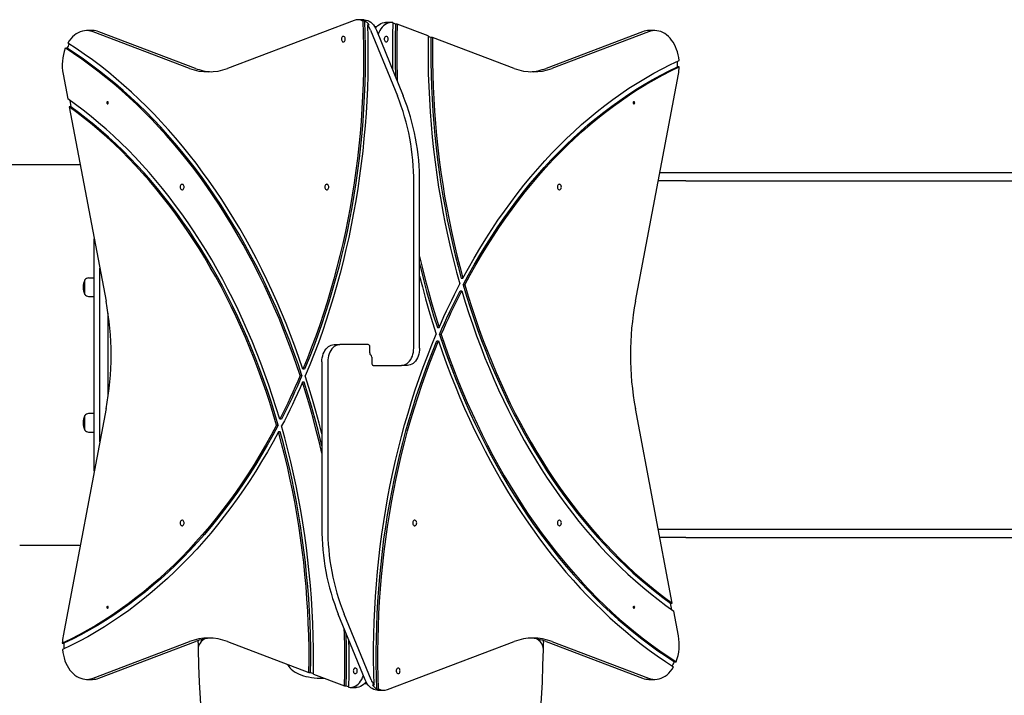
# Model space of a CAD drawing. Units: millimetres. Extents: x -5983 to 6678, y -3372 to 8693.
# Drawn here: x 1877 to 3301, y 3840 to 4818 of the extents above; entities that cross this region are included whole.
import ezdxf

# ---------------------------------------------------------------- set-up
doc = ezdxf.new("R2010")
doc.units = ezdxf.units.MM
doc.layers.add('Toestel 2D', color=7, linetype='Continuous', lineweight=20)

# ---------------------------------------------------------------- blocks, each defined once
blk = doc.blocks.new('BG-00108-GM')
at = {"layer": 'Toestel 2D', "linetype": 'Continuous', "lineweight": 25}
for p, q in [((2360.2, 4816.5), (2177.1, 4747.1)), ((2374.2, 4817.5), (2365.7, 4817.5)), ((2375.5, 4815.7), (2373, 4815.7)), ((1981.9, 4801.7), (1973.4, 4801.7)), ((2379.6, 4810.2), (2382.1, 4810.2)), ((2384.1, 4802.5), (2423, 4707.2)), ((2393, 4807.4), (2390.1, 4807.4)), ((2392.6, 4802.5), (2431.5, 4707.2)), ((2414.1, 4813.3), (2405.6, 4813.3)), ((2420.1, 4811.2), (2417.2, 4812.3)), ((2422.6, 4811.2), (2420.1, 4811.2)), ((2467.5, 4794.2), (2422.6, 4811.2)), ((2795.5, 4801.7), (2787, 4801.7)), ((2122.2, 4747.1), (1982.6, 4800)), ((2130.7, 4747.1), (1991, 4800)), ((2471.4, 4791.8), (2467.5, 4793.2)), ((2473.8, 4791.8), (2471.4, 4791.8)), ((2591.7, 4747.1), (2473.8, 4791.8)), ((2777.8, 4800), (2638.2, 4747.1)), ((2786.3, 4800), (2646.6, 4747.1)), ((1945, 4776.2), (1942.6, 4776.2)), ((2830.8, 4749.2), (2828.3, 4749.2)), ((1939.3, 4738.8), (1946, 4703.1)), ((2767.3, 4410.1), (2829.6, 4738.8)), ((1948.9, 4701), (1950.7, 4691.4)), ((1950.7, 4691.4), (1948.2, 4691.4)), ((1948.2, 4691.4), (2001.5, 4410.1)), ((1959.4, 4607.4), (1707.5, 4607.4)), ((2802.7, 4596.4), (2840.3, 4596.4)), ((2840.3, 4596.4), (3844.4, 4596.4)), ((2446.7, 4342.4), (2446.7, 4582.2)), ((2455.1, 4342.4), (2455.1, 4582.2)), ((2840.3, 4584.4), (2800.4, 4584.4)), ((2840.3, 4584.4), (3844.4, 4584.4)), ((1984.4, 4332.4), (1984.4, 4500.3)), ((1992.4, 4206.8), (1992.4, 4458.1)), ((1970.9, 4420), (1970.9, 4441)), ((1984.4, 4443.8), (1976, 4443.8)), ((2515.4, 4443.7), (2517.8, 4443.7)), ((2518.1, 4433.9), (2520.6, 4433.9)), ((1976, 4417.2), (1984.4, 4417.2)), ((2513.7, 4425.4), (2516.2, 4425.4)), ((2004.4, 4272.2), (2004.4, 4392.7)), ((2480.8, 4372), (2483.2, 4372)), ((2484, 4362.2), (2486.4, 4362.2)), ((2331.4, 4347.4), (2339.9, 4347.4)), ((2380.9, 4347.4), (2339.9, 4347.4)), ((2480, 4352.9), (2482.5, 4352.9)), ((1984.4, 4164.6), (1984.4, 4332.4)), ((2383, 4335.4), (2383, 4344.4)), ((2313.7, 4322.4), (2313.7, 4082.6)), ((2322.2, 4322.4), (2322.2, 4082.6)), ((2385.9, 4329.4), (2385.9, 4320.4)), ((2388, 4317.4), (2429, 4317.4)), ((2437.5, 4317.4), (2429, 4317.4)), ((2284.9, 4302.7), (2282.4, 4302.7)), ((2288.8, 4312), (2286.4, 4312)), ((2288.1, 4292.9), (2285.6, 4292.9)), ((2001.5, 4254.8), (1939.3, 3926.1)), ((1984.4, 4247.6), (1976, 4247.6)), ((2820.6, 3973.4), (2767.3, 4254.8)), ((1970.9, 4223.8), (1970.9, 4244.8)), ((2250.7, 4231), (2248.3, 4231)), ((2255.2, 4239.5), (2252.7, 4239.5)), ((1976, 4221), (1984.4, 4221)), ((2253.5, 4221.2), (2251, 4221.2)), ((2800.4, 4080.4), (2840.3, 4080.4)), ((2840.3, 4080.4), (3844.4, 4080.4)), ((2840.3, 4068.4), (2802.7, 4068.4)), ((2840.3, 4068.4), (3844.4, 4068.4)), ((1876.5, 4057.4), (1959.4, 4057.4)), ((2820, 3963.8), (2818.2, 3973.4)), ((2818.2, 3973.4), (2820.6, 3973.4)), ((2829.6, 3926.1), (2822.9, 3961.8)), ((2376.3, 3862.4), (2337.4, 3957.6)), ((2384.8, 3862.4), (2345.9, 3957.6)), ((1982.6, 3864.9), (2122.2, 3917.8)), ((1991, 3864.9), (2130.7, 3917.8)), ((2177.1, 3917.8), (2295, 3873.1)), ((2408.6, 3848.4), (2591.7, 3917.8)), ((2638.2, 3917.8), (2777.8, 3864.9)), ((2646.6, 3917.8), (2786.3, 3864.9)), ((1938.1, 3915.6), (1940.6, 3915.6)), ((2134.6, 3915.9), (2134.6, 3907.2)), ((2634.2, 3907.2), (2634.2, 3915.9)), ((2823.8, 3888.7), (2826.3, 3888.7)), ((1973.4, 3863.1), (1981.9, 3863.1)), ((2295, 3873.1), (2297.5, 3873.1)), ((2297.5, 3873.1), (2301.4, 3871.6)), ((2301.4, 3870.7), (2346.3, 3853.7)), ((2787, 3863.1), (2795.5, 3863.1)), ((2346.3, 3853.7), (2348.8, 3853.7)), ((2348.8, 3853.7), (2351.7, 3852.6)), ((2354.7, 3851.5), (2363.2, 3851.5)), ((2375.9, 3857.4), (2378.8, 3857.4)), ((2389.3, 3854.7), (2386.8, 3854.7)), ((2393.4, 3849.2), (2395.8, 3849.2)), ((2394.7, 3847.4), (2403.2, 3847.4))]:
    blk.add_line(p, q, dxfattribs=at)
at = {"layer": 'Toestel 2D', "linetype": 'Continuous', "lineweight": 25, "flags": 128}
for points in [[(2373, 4815.7), (2373.6, 4797.5), (2373.9, 4779.4), (2374, 4761.3), (2373.8, 4743.1), (2373.3, 4725), (2372.6, 4706.9), (2371.6, 4688.8), (2370.4, 4670.8), (2368.9, 4652.8), (2367.1, 4634.8), (2365.1, 4616.9), (2362.8, 4599.1), (2360.3, 4581.3), (2357.5, 4563.6), (2354.5, 4546), (2351.2, 4528.4), (2347.7, 4511), (2343.9, 4493.7), (2339.9, 4476.5), (2335.6, 4459.4), (2331.1, 4442.4), (2326.3, 4425.6), (2321.3, 4408.9), (2316.1, 4392.3), (2310.6, 4375.9), (2304.9, 4359.7), (2298.9, 4343.6), (2292.8, 4327.7), (2286.4, 4312)], [(2375.5, 4815.7), (2376.1, 4797.5), (2376.4, 4779.4), (2376.5, 4761.3), (2376.3, 4743.1), (2375.8, 4725), (2375.1, 4706.9), (2374.1, 4688.8), (2372.8, 4670.8), (2371.3, 4652.8), (2369.6, 4634.8), (2367.6, 4616.9), (2365.3, 4599.1), (2362.8, 4581.3), (2360, 4563.6), (2357, 4546), (2353.7, 4528.4), (2350.1, 4511), (2346.4, 4493.7), (2342.3, 4476.5), (2338.1, 4459.4), (2333.5, 4442.4), (2328.8, 4425.6), (2323.8, 4408.9), (2318.5, 4392.3), (2313.1, 4375.9), (2307.3, 4359.7), (2301.4, 4343.6), (2295.2, 4327.7), (2288.8, 4312)], [(2374.2, 4817.5), (2375.6, 4817.4), (2377.9, 4817), (2380.1, 4816.3), (2382.3, 4815.2), (2384.4, 4813.8), (2386.4, 4812.1), (2388.2, 4810.1), (2389.8, 4807.8), (2391.3, 4805.2), (2392.6, 4802.5)], [(1982.6, 4800), (1979.5, 4801), (1976.5, 4801.5), (1973.4, 4801.7), (1970.3, 4801.5), (1967.2, 4801), (1964.2, 4800), (1961.2, 4798.7), (1958.4, 4797), (1955.6, 4795), (1953, 4792.6), (1950.6, 4789.9), (1948.3, 4786.9), (1946.2, 4783.7)], [(2379.6, 4810.2), (2380.1, 4791.9), (2380.3, 4773.5), (2380.3, 4755.2), (2380, 4736.9), (2379.5, 4718.6), (2378.6, 4700.3), (2377.6, 4682.1), (2376.2, 4663.8), (2374.6, 4645.7), (2372.8, 4627.5), (2370.6, 4609.5), (2368.3, 4591.4), (2365.6, 4573.5), (2362.7, 4555.6), (2359.6, 4537.9), (2356.2, 4520.2), (2352.5, 4502.6), (2348.6, 4485.2), (2344.5, 4467.8), (2340.1, 4450.6), (2335.4, 4433.5), (2330.5, 4416.5), (2325.4, 4399.7), (2320, 4383), (2314.4, 4366.5), (2308.6, 4350.2), (2302.5, 4334), (2296.2, 4318), (2289.6, 4302.2)], [(2391.2, 4805.4), (2392.7, 4807.1), (2394.7, 4809.1), (2396.9, 4810.7), (2399.2, 4811.9), (2401.5, 4812.8), (2403.9, 4813.2), (2405.6, 4813.3)], [(2416.3, 4813.2), (2413.9, 4813.3), (2411.6, 4813.1), (2409.2, 4812.5), (2407, 4811.6), (2404.8, 4810.3), (2402.7, 4808.6), (2400.8, 4806.7), (2399.1, 4804.4), (2397.5, 4801.9), (2396.1, 4799.2), (2395.1, 4796.4)], [(2416.3, 4813.2), (2415.9, 4794.7), (2415.7, 4776.1), (2415.7, 4757.6), (2415.9, 4745.3)], [(2420.1, 4811.2), (2419.7, 4792.4), (2419.6, 4773.6), (2419.7, 4754.8), (2420, 4736), (2420.1, 4735.2)], [(2422.6, 4811.2), (2422.2, 4792.4), (2422, 4773.6), (2422.1, 4754.8), (2422.5, 4736), (2422.7, 4728.6)], [(2830.5, 4758.6), (2830, 4762.7), (2829.2, 4766.8), (2828.2, 4770.8), (2826.9, 4774.6), (2825.4, 4778.3), (2823.7, 4781.8), (2821.8, 4785.1), (2819.7, 4788.1), (2817.4, 4790.9), (2815, 4793.4), (2812.5, 4795.6), (2809.8, 4797.5), (2807, 4799), (2804.1, 4800.2), (2801.2, 4801.1), (2798.2, 4801.6), (2795.2, 4801.7), (2792.2, 4801.5), (2789.2, 4800.9), (2786.3, 4800)], [(2342, 4789.4), (2342.1, 4788.3), (2342.5, 4787.2), (2343.1, 4786.3), (2343.8, 4785.7), (2344.6, 4785.4), (2345.5, 4785.5), (2346.3, 4786), (2346.9, 4786.7), (2347.4, 4787.7), (2347.6, 4788.8), (2347.6, 4790), (2347.4, 4791.2), (2346.9, 4792.2), (2346.3, 4792.9), (2345.5, 4793.3), (2344.6, 4793.4), (2343.8, 4793.2), (2343.1, 4792.6), (2342.5, 4791.7), (2342.1, 4790.6), (2342, 4789.4)], [(2409.6, 4789.4), (2409.5, 4790.6), (2409.1, 4791.7), (2408.6, 4792.6), (2407.8, 4793.2), (2407, 4793.4), (2406.2, 4793.3), (2405.4, 4792.9), (2404.7, 4792.2), (2404.3, 4791.2), (2404, 4790), (2404, 4788.8), (2404.3, 4787.7), (2404.7, 4786.7), (2405.4, 4786), (2406.2, 4785.5), (2407, 4785.4), (2407.8, 4785.7), (2408.6, 4786.3), (2409.1, 4787.2), (2409.5, 4788.3), (2409.6, 4789.4)], [(2467.5, 4794.2), (2467.3, 4775.8), (2467.4, 4757.4), (2467.7, 4739.1), (2468.4, 4720.7), (2469.2, 4702.4), (2470.4, 4684.1), (2471.8, 4665.9), (2473.4, 4647.6), (2475.3, 4629.5), (2477.5, 4611.4), (2479.9, 4593.3), (2482.6, 4575.4), (2485.6, 4557.5), (2488.8, 4539.7), (2492.3, 4522), (2496, 4504.4), (2500, 4486.9), (2504.2, 4469.6), (2508.7, 4452.3), (2513.4, 4435.2)], [(2471.4, 4791.8), (2471.2, 4774), (2471.3, 4756.2), (2471.7, 4738.4), (2472.3, 4720.6), (2473.1, 4702.9), (2474.2, 4685.1), (2475.6, 4667.4), (2477.2, 4649.8), (2479, 4632.2), (2481.1, 4614.6), (2483.4, 4597.1), (2486, 4579.7), (2488.8, 4562.4), (2491.9, 4545.1), (2495.2, 4527.9), (2498.8, 4510.9), (2502.6, 4493.9), (2506.6, 4477), (2510.9, 4460.3), (2515.4, 4443.7)], [(2473.8, 4791.8), (2473.7, 4774), (2473.8, 4756.2), (2474.1, 4738.4), (2474.7, 4720.6), (2475.6, 4702.9), (2476.7, 4685.1), (2478, 4667.4), (2479.6, 4649.8), (2481.5, 4632.2), (2483.6, 4614.6), (2485.9, 4597.1), (2488.5, 4579.7), (2491.3, 4562.4), (2494.4, 4545.1), (2497.7, 4527.9), (2501.2, 4510.9), (2505, 4493.9), (2509.1, 4477), (2513.3, 4460.3), (2517.8, 4443.7)], [(2282.4, 4302.7), (2276.7, 4319.5), (2270.8, 4336.1), (2264.7, 4352.6), (2258.3, 4368.9), (2251.7, 4385.1), (2244.9, 4401), (2237.9, 4416.8), (2230.7, 4432.3), (2223.2, 4447.7), (2215.6, 4462.8), (2207.7, 4477.8), (2199.7, 4492.5), (2191.4, 4507), (2183, 4521.3), (2174.3, 4535.4), (2165.5, 4549.2), (2156.5, 4562.8), (2147.3, 4576.1), (2137.9, 4589.1), (2128.3, 4602), (2118.6, 4614.5), (2108.7, 4626.8), (2098.6, 4638.8), (2088.4, 4650.5), (2078, 4662), (2067.5, 4673.2), (2056.8, 4684), (2046, 4694.6), (2035, 4704.9), (2023.9, 4714.9), (2012.6, 4724.6), (2001.2, 4734), (1989.7, 4743.1), (1978.1, 4751.8), (1966.4, 4760.3), (1954.5, 4768.4), (1942.6, 4776.2)], [(2284.9, 4302.7), (2279.2, 4319.5), (2273.3, 4336.1), (2267.2, 4352.6), (2260.8, 4368.9), (2254.2, 4385.1), (2247.4, 4401), (2240.4, 4416.8), (2233.1, 4432.3), (2225.7, 4447.7), (2218.1, 4462.8), (2210.2, 4477.8), (2202.1, 4492.5), (2193.9, 4507), (2185.4, 4521.3), (2176.8, 4535.4), (2168, 4549.2), (2158.9, 4562.8), (2149.7, 4576.1), (2140.3, 4589.1), (2130.8, 4602), (2121.1, 4614.5), (2111.2, 4626.8), (2101.1, 4638.8), (2090.9, 4650.5), (2080.5, 4662), (2069.9, 4673.2), (2059.3, 4684), (2048.4, 4694.6), (2037.5, 4704.9), (2026.3, 4714.9), (2015.1, 4724.6), (2003.7, 4734), (1992.2, 4743.1), (1980.6, 4751.8), (1968.8, 4760.3), (1957, 4768.4), (1945, 4776.2)], [(2286.4, 4312), (2280.6, 4328.7), (2274.6, 4345.3), (2268.4, 4361.7), (2262, 4377.9), (2255.4, 4394), (2248.5, 4409.8), (2241.5, 4425.5), (2234.2, 4441), (2226.7, 4456.3), (2219.1, 4471.4), (2211.2, 4486.2), (2203.1, 4500.9), (2194.8, 4515.3), (2186.3, 4529.6), (2177.7, 4543.5), (2168.8, 4557.3), (2159.8, 4570.8), (2150.6, 4584.1), (2141.2, 4597.1), (2131.7, 4609.8), (2121.9, 4622.3), (2112, 4634.6), (2102, 4646.6), (2091.8, 4658.2), (2081.4, 4669.7), (2070.9, 4680.8), (2060.2, 4691.7), (2049.4, 4702.2), (2038.4, 4712.5), (2027.3, 4722.5), (2016.1, 4732.1), (2004.8, 4741.5), (1993.3, 4750.6), (1981.7, 4759.3), (1970, 4767.8), (1958.2, 4775.9), (1946.2, 4783.7)], [(2517.8, 4443.7), (2525.8, 4458.2), (2533.9, 4472.5), (2542.3, 4486.6), (2550.8, 4500.4), (2559.6, 4514), (2568.5, 4527.4), (2577.7, 4540.4), (2587, 4553.2), (2596.5, 4565.8), (2606.1, 4578.1), (2616, 4590), (2626, 4601.7), (2636.2, 4613.1), (2646.6, 4624.2), (2657.1, 4635.1), (2667.7, 4645.6), (2678.5, 4655.8), (2689.5, 4665.7), (2700.6, 4675.2), (2711.8, 4684.5), (2723.2, 4693.4), (2734.7, 4702), (2746.3, 4710.3), (2758, 4718.2), (2769.8, 4725.8), (2781.8, 4733), (2793.8, 4739.9), (2805.9, 4746.5), (2818.2, 4752.7), (2830.5, 4758.6)], [(2518.1, 4433.9), (2526, 4448.4), (2534, 4462.8), (2542.3, 4476.8), (2550.7, 4490.7), (2559.4, 4504.3), (2568.2, 4517.6), (2577.3, 4530.7), (2586.5, 4543.5), (2595.9, 4556.1), (2605.5, 4568.3), (2615.3, 4580.3), (2625.2, 4592), (2635.3, 4603.5), (2645.6, 4614.6), (2656, 4625.4), (2666.6, 4635.9), (2677.3, 4646.2), (2688.2, 4656.1), (2699.2, 4665.7), (2710.4, 4674.9), (2721.6, 4683.9), (2733, 4692.5), (2744.6, 4700.8), (2756.2, 4708.7), (2768, 4716.3), (2779.9, 4723.6), (2791.8, 4730.5), (2803.9, 4737.1), (2816.1, 4743.3), (2828.3, 4749.2)], [(2520.6, 4433.9), (2528.5, 4448.4), (2536.5, 4462.8), (2544.8, 4476.8), (2553.2, 4490.7), (2561.9, 4504.3), (2570.7, 4517.6), (2579.8, 4530.7), (2589, 4543.5), (2598.4, 4556.1), (2608, 4568.3), (2617.8, 4580.3), (2627.7, 4592), (2637.8, 4603.5), (2648.1, 4614.6), (2658.5, 4625.4), (2669.1, 4635.9), (2679.8, 4646.2), (2690.7, 4656.1), (2701.7, 4665.7), (2712.8, 4674.9), (2724.1, 4683.9), (2735.5, 4692.5), (2747.1, 4700.8), (2758.7, 4708.7), (2770.5, 4716.3), (2782.3, 4723.6), (2794.3, 4730.5), (2806.4, 4737.1), (2818.5, 4743.3), (2830.8, 4749.2)], [(2252.7, 4239.5), (2247.7, 4256), (2242.4, 4272.5), (2237, 4288.7), (2231.3, 4304.8), (2225.4, 4320.8), (2219.2, 4336.6), (2212.9, 4352.2), (2206.3, 4367.6), (2199.5, 4382.9), (2192.5, 4397.9), (2185.2, 4412.7), (2177.8, 4427.4), (2170.2, 4441.8), (2162.4, 4456), (2154.3, 4470), (2146.1, 4483.8), (2137.7, 4497.3), (2129.1, 4510.6), (2120.3, 4523.6), (2111.3, 4536.4), (2102.1, 4548.9), (2092.8, 4561.2), (2083.3, 4573.2), (2073.6, 4584.9), (2063.8, 4596.4), (2053.8, 4607.5), (2043.7, 4618.4), (2033.4, 4629), (2022.9, 4639.4), (2012.3, 4649.4), (2001.6, 4659.1), (1990.7, 4668.5), (1979.7, 4677.6), (1968.6, 4686.4), (1957.4, 4694.9), (1946, 4703.1)], [(2248.3, 4231), (2243.4, 4247.4), (2238.3, 4263.6), (2233, 4279.7), (2227.4, 4295.7), (2221.7, 4311.4), (2215.7, 4327.1), (2209.5, 4342.5), (2203.1, 4357.8), (2196.4, 4372.9), (2189.6, 4387.8), (2182.6, 4402.5), (2175.3, 4417), (2167.8, 4431.3), (2160.2, 4445.4), (2152.3, 4459.2), (2144.3, 4472.9), (2136, 4486.3), (2127.6, 4499.5), (2119, 4512.4), (2110.2, 4525.1), (2101.3, 4537.6), (2092.1, 4549.8), (2082.8, 4561.7), (2073.4, 4573.4), (2063.7, 4584.8), (2053.9, 4596), (2044, 4606.8), (2033.9, 4617.4), (2023.7, 4627.7), (2013.3, 4637.7), (2002.8, 4647.4), (1992.1, 4656.8), (1981.3, 4665.9), (1970.4, 4674.7), (1959.4, 4683.2), (1948.2, 4691.4)], [(2250.7, 4231), (2245.9, 4247.4), (2240.8, 4263.6), (2235.5, 4279.7), (2229.9, 4295.7), (2224.2, 4311.4), (2218.2, 4327.1), (2212, 4342.5), (2205.6, 4357.8), (2198.9, 4372.9), (2192.1, 4387.8), (2185, 4402.5), (2177.8, 4417), (2170.3, 4431.3), (2162.7, 4445.4), (2154.8, 4459.2), (2146.8, 4472.9), (2138.5, 4486.3), (2130.1, 4499.5), (2121.5, 4512.4), (2112.7, 4525.1), (2103.8, 4537.6), (2094.6, 4549.8), (2085.3, 4561.7), (2075.8, 4573.4), (2066.2, 4584.8), (2056.4, 4596), (2046.5, 4606.8), (2036.4, 4617.4), (2026.1, 4627.7), (2015.8, 4637.7), (2005.2, 4647.4), (1994.6, 4656.8), (1983.8, 4665.9), (1972.9, 4674.7), (1961.8, 4683.2), (1950.7, 4691.4)], [(2004.7, 4697.4), (2004.6, 4698), (2004.4, 4698.5), (2004, 4698.8), (2003.6, 4698.9), (2003.2, 4698.8), (2002.9, 4698.5), (2002.6, 4698), (2002.6, 4697.4), (2002.6, 4696.9), (2002.9, 4696.4), (2003.2, 4696), (2003.6, 4695.9), (2004, 4696), (2004.4, 4696.4), (2004.6, 4696.9), (2004.7, 4697.4)], [(2766.3, 4697.4), (2766.2, 4698), (2766, 4698.5), (2765.7, 4698.8), (2765.2, 4698.9), (2764.8, 4698.8), (2764.5, 4698.5), (2764.3, 4698), (2764.2, 4697.4), (2764.3, 4696.9), (2764.5, 4696.4), (2764.8, 4696), (2765.2, 4695.9), (2765.7, 4696), (2766, 4696.4), (2766.2, 4696.9), (2766.3, 4697.4)], [(1964.1, 4607.9), (1962.5, 4607.6), (1959.4, 4607.4)], [(2108.7, 4575.4), (2108.8, 4574.3), (2109.2, 4573.2), (2109.7, 4572.3), (2110.5, 4571.7), (2111.3, 4571.4), (2112.1, 4571.5), (2112.9, 4572), (2113.6, 4572.7), (2114, 4573.7), (2114.3, 4574.8), (2114.3, 4576), (2114, 4577.2), (2113.6, 4578.2), (2112.9, 4578.9), (2112.1, 4579.3), (2111.3, 4579.4), (2110.5, 4579.2), (2109.7, 4578.6), (2109.2, 4577.7), (2108.8, 4576.6), (2108.7, 4575.4)], [(2318, 4575.4), (2318.1, 4574.3), (2318.5, 4573.2), (2319, 4572.3), (2319.8, 4571.7), (2320.6, 4571.4), (2321.4, 4571.5), (2322.2, 4572), (2322.9, 4572.7), (2323.3, 4573.7), (2323.6, 4574.8), (2323.6, 4576), (2323.3, 4577.2), (2322.9, 4578.2), (2322.2, 4578.9), (2321.4, 4579.3), (2320.6, 4579.4), (2319.8, 4579.2), (2319, 4578.6), (2318.5, 4577.7), (2318.1, 4576.6), (2318, 4575.4)], [(2660.2, 4575.4), (2660.1, 4576.6), (2659.7, 4577.7), (2659.1, 4578.6), (2658.4, 4579.2), (2657.6, 4579.4), (2656.8, 4579.3), (2656, 4578.9), (2655.3, 4578.2), (2654.8, 4577.2), (2654.6, 4576), (2654.6, 4574.8), (2654.8, 4573.7), (2655.3, 4572.7), (2656, 4572), (2656.8, 4571.5), (2657.6, 4571.4), (2658.4, 4571.7), (2659.1, 4572.3), (2659.7, 4573.2), (2660.1, 4574.3), (2660.2, 4575.4)], [(2455.1, 4474.7), (2458.7, 4459.4), (2463.2, 4441.7), (2467.8, 4424.1), (2472.7, 4406.6), (2477.9, 4389.2), (2483.2, 4372)], [(2455.1, 4464.1), (2456.3, 4459.4), (2460.7, 4441.7), (2465.3, 4424.1), (2470.2, 4406.6), (2475.4, 4389.2), (2480.8, 4372)], [(2455.1, 4446.6), (2459.1, 4431.2), (2463.8, 4413.9), (2468.7, 4396.7), (2473.9, 4379.6), (2479.2, 4362.7)], [(2483.2, 4372), (2486.8, 4380.1), (2490.4, 4388.1), (2494.1, 4396.1), (2497.8, 4404.1), (2501.6, 4411.9), (2505.5, 4419.7), (2509.4, 4427.5), (2513.4, 4435.2)], [(2518.1, 4433.9), (2523, 4417.5), (2528.1, 4401.3), (2533.4, 4385.2), (2538.9, 4369.2), (2544.7, 4353.4), (2550.7, 4337.8), (2556.9, 4322.4), (2563.3, 4307.1), (2570, 4292), (2576.8, 4277.1), (2583.8, 4262.4), (2591.1, 4247.9), (2598.6, 4233.6), (2606.2, 4219.5), (2614.1, 4205.6), (2622.1, 4192), (2630.3, 4178.6), (2638.8, 4165.4), (2647.4, 4152.4), (2656.2, 4139.7), (2665.1, 4127.3), (2674.3, 4115.1), (2683.6, 4103.1), (2693, 4091.5), (2702.7, 4080), (2712.5, 4068.9), (2722.4, 4058.1), (2732.5, 4047.5), (2742.7, 4037.2), (2753.1, 4027.2), (2763.6, 4017.5), (2774.3, 4008.1), (2785.1, 3998.9), (2796, 3990.1), (2807, 3981.6), (2818.2, 3973.4)], [(2520.6, 4433.9), (2525.5, 4417.5), (2530.6, 4401.3), (2535.9, 4385.2), (2541.4, 4369.2), (2547.2, 4353.4), (2553.2, 4337.8), (2559.4, 4322.4), (2565.8, 4307.1), (2572.4, 4292), (2579.3, 4277.1), (2586.3, 4262.4), (2593.6, 4247.9), (2601, 4233.6), (2608.7, 4219.5), (2616.5, 4205.6), (2624.6, 4192), (2632.8, 4178.6), (2641.2, 4165.4), (2649.9, 4152.4), (2658.6, 4139.7), (2667.6, 4127.3), (2676.7, 4115.1), (2686, 4103.1), (2695.5, 4091.5), (2705.1, 4080), (2714.9, 4068.9), (2724.9, 4058.1), (2735, 4047.5), (2745.2, 4037.2), (2755.6, 4027.2), (2766.1, 4017.5), (2776.8, 4008.1), (2787.6, 3998.9), (2798.5, 3990.1), (2809.5, 3981.6), (2820.6, 3973.4)], [(2484, 4362.2), (2487.5, 4370.3), (2491, 4378.3), (2494.7, 4386.3), (2498.4, 4394.2), (2502.1, 4402.1), (2505.9, 4409.9), (2509.8, 4417.7), (2513.7, 4425.4)], [(2486.4, 4362.2), (2490, 4370.3), (2493.5, 4378.3), (2497.2, 4386.3), (2500.8, 4394.2), (2504.6, 4402.1), (2508.4, 4409.9), (2512.3, 4417.7), (2516.2, 4425.4)], [(2516.2, 4425.4), (2521.2, 4408.8), (2526.4, 4392.4), (2531.9, 4376.1), (2537.6, 4360), (2543.5, 4344.1), (2549.6, 4328.3), (2556, 4312.7), (2562.6, 4297.3), (2569.4, 4282), (2576.4, 4267), (2583.6, 4252.1), (2591.1, 4237.5), (2598.7, 4223.1), (2606.5, 4208.9), (2614.6, 4194.9), (2622.8, 4181.1), (2631.2, 4167.6), (2639.8, 4154.3), (2648.6, 4141.3), (2657.6, 4128.5), (2666.7, 4116), (2676.1, 4103.7), (2685.6, 4091.7), (2695.2, 4080), (2705.1, 4068.5), (2715.1, 4057.3), (2725.2, 4046.4), (2735.5, 4035.8), (2746, 4025.5), (2756.6, 4015.5), (2767.3, 4005.8), (2778.1, 3996.4), (2789.1, 3987.3), (2800.3, 3978.5), (2811.5, 3970), (2822.9, 3961.8)], [(2389.3, 3854.7), (2388.8, 3873), (2388.5, 3891.3), (2388.6, 3909.7), (2388.9, 3928), (2389.4, 3946.3), (2390.2, 3964.6), (2391.3, 3982.8), (2392.7, 4001), (2394.3, 4019.2), (2396.1, 4037.3), (2398.2, 4055.4), (2400.6, 4073.4), (2403.3, 4091.4), (2406.1, 4109.2), (2409.3, 4127), (2412.7, 4144.7), (2416.3, 4162.2), (2420.3, 4179.7), (2424.4, 4197.1), (2428.8, 4214.3), (2433.5, 4231.4), (2438.4, 4248.4), (2443.5, 4265.2), (2448.9, 4281.9), (2454.5, 4298.4), (2460.3, 4314.7), (2466.4, 4330.9), (2472.7, 4346.9), (2479.2, 4362.7)], [(2484, 4362.2), (2489.7, 4345.4), (2495.6, 4328.7), (2501.7, 4312.3), (2508.1, 4295.9), (2514.7, 4279.8), (2521.5, 4263.9), (2528.5, 4248.1), (2535.7, 4232.6), (2543.2, 4217.2), (2550.8, 4202), (2558.7, 4187.1), (2566.7, 4172.3), (2575, 4157.8), (2583.4, 4143.6), (2592.1, 4129.5), (2600.9, 4115.7), (2609.9, 4102.1), (2619.1, 4088.8), (2628.5, 4075.7), (2638.1, 4062.9), (2647.8, 4050.4), (2657.7, 4038.1), (2667.8, 4026.1), (2678, 4014.3), (2688.4, 4002.9), (2698.9, 3991.7), (2709.6, 3980.8), (2720.4, 3970.2), (2731.4, 3959.9), (2742.5, 3949.9), (2753.8, 3940.3), (2765.2, 3930.9), (2776.7, 3921.8), (2788.3, 3913.1), (2800, 3904.6), (2811.9, 3896.5), (2823.8, 3888.7)], [(2486.4, 4362.2), (2492.1, 4345.4), (2498.1, 4328.7), (2504.2, 4312.3), (2510.6, 4295.9), (2517.1, 4279.8), (2524, 4263.9), (2531, 4248.1), (2538.2, 4232.6), (2545.6, 4217.2), (2553.3, 4202), (2561.2, 4187.1), (2569.2, 4172.3), (2577.5, 4157.8), (2585.9, 4143.6), (2594.6, 4129.5), (2603.4, 4115.7), (2612.4, 4102.1), (2621.6, 4088.8), (2631, 4075.7), (2640.6, 4062.9), (2650.3, 4050.4), (2660.2, 4038.1), (2670.3, 4026.1), (2680.5, 4014.3), (2690.9, 4002.9), (2701.4, 3991.7), (2712.1, 3980.8), (2722.9, 3970.2), (2733.9, 3959.9), (2745, 3949.9), (2756.3, 3940.3), (2767.6, 3930.9), (2779.1, 3921.8), (2790.8, 3913.1), (2802.5, 3904.6), (2814.4, 3896.5), (2826.3, 3888.7)], [(2313.7, 4322.4), (2313.9, 4325.4), (2314.2, 4328.4), (2314.9, 4331.3), (2315.8, 4334.1), (2316.9, 4336.6), (2318.2, 4339), (2319.7, 4341.1), (2321.4, 4343), (2323.2, 4344.6), (2325.1, 4345.8), (2327.2, 4346.7), (2329.3, 4347.3), (2331.4, 4347.4)], [(2339.9, 4347.4), (2337.8, 4347.3), (2335.7, 4346.7), (2333.6, 4345.8), (2331.7, 4344.6), (2329.8, 4343), (2328.2, 4341.1), (2326.7, 4339), (2325.3, 4336.6), (2324.2, 4334.1), (2323.4, 4331.3), (2322.7, 4328.4), (2322.3, 4325.4), (2322.2, 4322.4)], [(2393.4, 3849.2), (2392.8, 3867.3), (2392.5, 3885.5), (2392.4, 3903.6), (2392.6, 3921.7), (2393.1, 3939.8), (2393.8, 3957.9), (2394.8, 3976), (2396, 3994.1), (2397.5, 4012.1), (2399.3, 4030), (2401.3, 4048), (2403.6, 4065.8), (2406.1, 4083.6), (2408.9, 4101.3), (2411.9, 4118.9), (2415.2, 4136.4), (2418.7, 4153.9), (2422.5, 4171.2), (2426.5, 4188.4), (2430.8, 4205.5), (2435.3, 4222.5), (2440.1, 4239.3), (2445.1, 4256), (2450.3, 4272.5), (2455.8, 4288.9), (2461.5, 4305.2), (2467.5, 4321.2), (2473.6, 4337.1), (2480, 4352.9)], [(2395.8, 3849.2), (2395.3, 3867.3), (2394.9, 3885.5), (2394.9, 3903.6), (2395.1, 3921.7), (2395.6, 3939.8), (2396.3, 3957.9), (2397.3, 3976), (2398.5, 3994.1), (2400, 4012.1), (2401.8, 4030), (2403.8, 4048), (2406.1, 4065.8), (2408.6, 4083.6), (2411.4, 4101.3), (2414.4, 4118.9), (2417.7, 4136.4), (2421.2, 4153.9), (2425, 4171.2), (2429, 4188.4), (2433.3, 4205.5), (2437.8, 4222.5), (2442.6, 4239.3), (2447.6, 4256), (2452.8, 4272.5), (2458.3, 4288.9), (2464, 4305.2), (2469.9, 4321.2), (2476.1, 4337.1), (2482.5, 4352.9)], [(2482.5, 4352.9), (2488.3, 4336.1), (2494.2, 4319.6), (2500.4, 4303.2), (2506.9, 4287), (2513.5, 4270.9), (2520.3, 4255), (2527.4, 4239.4), (2534.7, 4223.9), (2542.1, 4208.6), (2549.8, 4193.5), (2557.7, 4178.6), (2565.8, 4164), (2574.1, 4149.5), (2582.5, 4135.3), (2591.2, 4121.3), (2600, 4107.6), (2609.1, 4094.1), (2618.3, 4080.8), (2627.7, 4067.8), (2637.2, 4055), (2646.9, 4042.5), (2656.8, 4030.3), (2666.9, 4018.3), (2677.1, 4006.6), (2687.5, 3995.2), (2698, 3984.1), (2708.7, 3973.2), (2719.5, 3962.6), (2730.4, 3952.4), (2741.5, 3942.4), (2752.8, 3932.7), (2764.1, 3923.4), (2775.6, 3914.3), (2787.2, 3905.5), (2798.9, 3897.1), (2810.7, 3889), (2822.6, 3881.2)], [(2429, 4317.4), (2431.1, 4317.6), (2433.2, 4318.2), (2435.3, 4319.1), (2437.2, 4320.3), (2439, 4321.9), (2440.7, 4323.7), (2442.2, 4325.9), (2443.5, 4328.2), (2444.6, 4330.8), (2445.5, 4333.6), (2446.1, 4336.5), (2446.5, 4339.4), (2446.7, 4342.4)], [(2455.1, 4342.4), (2455, 4339.4), (2454.6, 4336.5), (2454, 4333.6), (2453.1, 4330.8), (2452, 4328.2), (2450.7, 4325.9), (2449.2, 4323.7), (2447.5, 4321.9), (2445.7, 4320.3), (2443.7, 4319.1), (2441.7, 4318.2), (2439.6, 4317.6), (2437.5, 4317.4)], [(2282.4, 4302.7), (2278.9, 4294.6), (2275.3, 4286.6), (2271.7, 4278.6), (2268, 4270.6), (2264.3, 4262.8), (2260.5, 4254.9), (2256.6, 4247.2), (2252.7, 4239.5)], [(2284.9, 4302.7), (2281.4, 4294.6), (2277.8, 4286.6), (2274.2, 4278.6), (2270.5, 4270.6), (2266.8, 4262.8), (2262.9, 4254.9), (2259.1, 4247.2), (2255.2, 4239.5)], [(2313.7, 4218.3), (2309.8, 4233.7), (2305.1, 4251), (2300.2, 4268.2), (2295, 4285.3), (2289.6, 4302.2)], [(2285.6, 4292.9), (2282.1, 4284.8), (2278.5, 4276.7), (2274.8, 4268.7), (2271, 4260.8), (2267.2, 4252.9), (2263.4, 4245.1), (2259.5, 4237.4), (2255.5, 4229.7)], [(2313.7, 4190.2), (2310.1, 4205.4), (2305.7, 4223.2), (2301.1, 4240.8), (2296.2, 4258.3), (2291, 4275.7), (2285.6, 4292.9)], [(2313.7, 4200.8), (2312.6, 4205.4), (2308.2, 4223.2), (2303.5, 4240.8), (2298.6, 4258.3), (2293.5, 4275.7), (2288.1, 4292.9)], [(2248.3, 4231), (2240.4, 4216.4), (2232.4, 4202.1), (2224.1, 4188), (2215.7, 4174.2), (2207, 4160.6), (2198.2, 4147.3), (2189.1, 4134.2), (2179.9, 4121.4), (2170.5, 4108.8), (2160.9, 4096.5), (2151.1, 4084.5), (2141.2, 4072.8), (2131.1, 4061.4), (2120.8, 4050.3), (2110.4, 4039.4), (2099.8, 4028.9), (2089.1, 4018.7), (2078.2, 4008.8), (2067.2, 3999.2), (2056, 3989.9), (2044.8, 3981), (2033.4, 3972.4), (2021.8, 3964.1), (2010.2, 3956.1), (1998.4, 3948.5), (1986.5, 3941.3), (1974.6, 3934.3), (1962.5, 3927.8), (1950.3, 3921.5), (1938.1, 3915.6)], [(2250.7, 4231), (2242.9, 4216.4), (2234.8, 4202.1), (2226.6, 4188), (2218.1, 4174.2), (2209.5, 4160.6), (2200.6, 4147.3), (2191.6, 4134.2), (2182.4, 4121.4), (2173, 4108.8), (2163.4, 4096.5), (2153.6, 4084.5), (2143.7, 4072.8), (2133.6, 4061.4), (2123.3, 4050.3), (2112.9, 4039.4), (2102.3, 4028.9), (2091.6, 4018.7), (2080.7, 4008.8), (2069.7, 3999.2), (2058.5, 3989.9), (2047.2, 3981), (2035.8, 3972.4), (2024.3, 3964.1), (2012.6, 3956.1), (2000.9, 3948.5), (1989, 3941.3), (1977, 3934.3), (1965, 3927.8), (1952.8, 3921.5), (1940.6, 3915.6)], [(2251, 4221.2), (2243.1, 4206.7), (2234.9, 4192.3), (2226.6, 4178.3), (2218, 4164.4), (2209.3, 4150.8), (2200.4, 4137.5), (2191.2, 4124.4), (2181.9, 4111.6), (2172.4, 4099.1), (2162.7, 4086.8), (2152.9, 4074.8), (2142.9, 4063.1), (2132.7, 4051.7), (2122.3, 4040.6), (2111.8, 4029.8), (2101.1, 4019.3), (2090.3, 4009.1), (2079.4, 3999.2), (2068.3, 3989.6), (2057.1, 3980.4), (2045.7, 3971.5), (2034.2, 3962.9), (2022.6, 3954.6), (2010.9, 3946.7), (1999.1, 3939.1), (1987.1, 3931.8), (1975.1, 3924.9), (1962.9, 3918.4), (1950.7, 3912.2), (1938.4, 3906.3)], [(2295, 3873.1), (2295.2, 3890.9), (2295.1, 3908.7), (2294.7, 3926.5), (2294.1, 3944.3), (2293.3, 3962), (2292.2, 3979.7), (2290.8, 3997.4), (2289.2, 4015.1), (2287.4, 4032.7), (2285.3, 4050.3), (2283, 4067.7), (2280.4, 4085.2), (2277.6, 4102.5), (2274.5, 4119.8), (2271.2, 4136.9), (2267.6, 4154), (2263.8, 4171), (2259.8, 4187.8), (2255.5, 4204.6), (2251, 4221.2)], [(2297.5, 3873.1), (2297.7, 3890.9), (2297.6, 3908.7), (2297.2, 3926.5), (2296.6, 3944.3), (2295.8, 3962), (2294.7, 3979.7), (2293.3, 3997.4), (2291.7, 4015.1), (2289.9, 4032.7), (2287.8, 4050.3), (2285.4, 4067.7), (2282.9, 4085.2), (2280, 4102.5), (2277, 4119.8), (2273.7, 4136.9), (2270.1, 4154), (2266.3, 4171), (2262.3, 4187.8), (2258, 4204.6), (2253.5, 4221.2)], [(2301.4, 3870.7), (2301.6, 3889.1), (2301.5, 3907.4), (2301.1, 3925.8), (2300.5, 3944.1), (2299.7, 3962.5), (2298.5, 3980.7), (2297.1, 3999), (2295.5, 4017.2), (2293.5, 4035.4), (2291.4, 4053.5), (2288.9, 4071.5), (2286.2, 4089.5), (2283.3, 4107.4), (2280.1, 4125.2), (2276.6, 4142.9), (2272.9, 4160.5), (2268.9, 4178), (2264.7, 4195.3), (2260.2, 4212.6), (2255.5, 4229.7)], [(2108.7, 4089.4), (2108.8, 4088.3), (2109.2, 4087.2), (2109.7, 4086.3), (2110.5, 4085.7), (2111.3, 4085.5), (2112.1, 4085.5), (2112.9, 4086), (2113.6, 4086.7), (2114, 4087.7), (2114.3, 4088.8), (2114.3, 4090), (2114, 4091.2), (2113.6, 4092.2), (2112.9, 4092.9), (2112.1, 4093.3), (2111.3, 4093.4), (2110.5, 4093.2), (2109.7, 4092.6), (2109.2, 4091.7), (2108.8, 4090.6), (2108.7, 4089.4)], [(2450.9, 4089.4), (2450.8, 4090.6), (2450.4, 4091.7), (2449.8, 4092.6), (2449.1, 4093.2), (2448.3, 4093.4), (2447.4, 4093.3), (2446.7, 4092.9), (2446, 4092.2), (2445.5, 4091.2), (2445.3, 4090), (2445.3, 4088.8), (2445.5, 4087.7), (2446, 4086.7), (2446.7, 4086), (2447.4, 4085.5), (2448.3, 4085.5), (2449.1, 4085.7), (2449.8, 4086.3), (2450.4, 4087.2), (2450.8, 4088.3), (2450.9, 4089.4)], [(2660.2, 4089.4), (2660.1, 4090.6), (2659.7, 4091.7), (2659.1, 4092.6), (2658.4, 4093.2), (2657.6, 4093.4), (2656.8, 4093.3), (2656, 4092.9), (2655.3, 4092.2), (2654.8, 4091.2), (2654.6, 4090), (2654.6, 4088.8), (2654.8, 4087.7), (2655.3, 4086.7), (2656, 4086), (2656.8, 4085.5), (2657.6, 4085.5), (2658.4, 4085.7), (2659.1, 4086.3), (2659.7, 4087.2), (2660.1, 4088.3), (2660.2, 4089.4)], [(1959.4, 4057.4), (1962.5, 4057.3), (1964.1, 4057)], [(2002.6, 3967.4), (2002.6, 3966.9), (2002.9, 3966.4), (2003.2, 3966), (2003.6, 3965.9), (2004, 3966), (2004.4, 3966.4), (2004.6, 3966.9), (2004.7, 3967.4), (2004.6, 3968), (2004.4, 3968.5), (2004, 3968.8), (2003.6, 3968.9), (2003.2, 3968.8), (2002.9, 3968.5), (2002.6, 3968), (2002.6, 3967.4)], [(2764.2, 3967.4), (2764.3, 3966.9), (2764.5, 3966.4), (2764.8, 3966), (2765.2, 3965.9), (2765.7, 3966), (2766, 3966.4), (2766.2, 3966.9), (2766.3, 3967.4), (2766.2, 3968), (2766, 3968.5), (2765.7, 3968.8), (2765.2, 3968.9), (2764.8, 3968.8), (2764.5, 3968.5), (2764.3, 3968), (2764.2, 3967.4)], [(2346.3, 3853.7), (2346.7, 3872.5), (2346.8, 3891.3), (2346.7, 3910.1), (2346.4, 3928.9), (2346.1, 3936.2)], [(2143.5, 3921.5), (2141.2, 3919.6), (2139.2, 3917.7), (2137.5, 3915.6), (2136.3, 3913.5), (2135.3, 3911.4), (2134.8, 3909.2), (2134.6, 3907)], [(2134.6, 3915.9), (2134.8, 3917.9), (2135.1, 3919.3)], [(2348.8, 3853.7), (2349.2, 3872.5), (2349.3, 3891.3), (2349.2, 3910.1), (2348.8, 3928.9), (2348.8, 3929.7)], [(2352.6, 3851.7), (2353, 3870.2), (2353.2, 3888.8), (2353.1, 3907.3), (2352.9, 3919.6)], [(2634.2, 3907), (2634.1, 3909.2), (2633.5, 3911.4), (2632.6, 3913.5), (2631.3, 3915.6), (2629.7, 3917.7), (2627.7, 3919.6), (2625.4, 3921.5)], [(2633.8, 3919.3), (2634.1, 3917.9), (2634.2, 3915.9)], [(1938.4, 3906.3), (1938.9, 3902.1), (1939.7, 3898.1), (1940.7, 3894.1), (1942, 3890.2), (1943.5, 3886.5), (1945.2, 3883.1), (1947.1, 3879.8), (1949.2, 3876.7), (1951.4, 3874), (1953.9, 3871.5), (1956.4, 3869.3), (1959.1, 3867.4), (1961.9, 3865.9), (1964.8, 3864.7), (1967.7, 3863.8), (1970.7, 3863.3), (1973.7, 3863.1), (1976.7, 3863.4), (1979.6, 3863.9), (1982.6, 3864.9)], [(2134.6, 3907), (2135.2, 3883.1), (2136.2, 3859.2), (2137.5, 3835.3), (2139.2, 3811.5), (2141.3, 3787.6), (2143.8, 3763.7), (2146.6, 3739.9), (2149.8, 3716), (2153.4, 3692.2), (2157.3, 3668.4), (2161.6, 3644.6), (2166.3, 3620.8), (2171.4, 3597), (2176.8, 3573.3), (2182.6, 3549.6), (2188.8, 3525.9), (2195.4, 3502.2), (2202.3, 3478.6), (2209.6, 3455), (2217.3, 3431.4), (2225.3, 3407.8), (2233.7, 3384.3)], [(2535.2, 3384.3), (2543.6, 3407.8), (2551.6, 3431.4), (2559.3, 3455), (2566.6, 3478.6), (2573.5, 3502.2), (2580.1, 3525.9), (2586.2, 3549.6), (2592, 3573.3), (2597.5, 3597), (2602.6, 3620.8), (2607.2, 3644.6), (2611.6, 3668.4), (2615.5, 3692.2), (2619.1, 3716), (2622.3, 3739.9), (2625.1, 3763.7), (2627.6, 3787.6), (2629.7, 3811.5), (2631.4, 3835.3), (2632.7, 3859.2), (2633.6, 3883.1), (2634.2, 3907)], [(2264.1, 3884.8), (2264.7, 3883.7), (2265.9, 3881.6), (2267.5, 3879.6), (2269.4, 3877.7), (2271.6, 3875.9), (2274.2, 3874.2), (2277, 3872.6), (2280.1, 3871.1), (2283.4, 3869.7), (2286.9, 3868.5), (2290.7, 3867.5), (2294.5, 3866.6), (2298.6, 3865.9), (2302.7, 3865.3), (2306.9, 3865), (2311.2, 3864.8), (2315.4, 3864.7), (2317, 3864.8)], [(2359.2, 3875.4), (2359.4, 3874.3), (2359.7, 3873.2), (2360.3, 3872.3), (2361, 3871.7), (2361.8, 3871.4), (2362.7, 3871.5), (2363.5, 3872), (2364.1, 3872.7), (2364.6, 3873.7), (2364.9, 3874.8), (2364.9, 3876), (2364.6, 3877.2), (2364.1, 3878.2), (2363.5, 3878.9), (2362.7, 3879.3), (2361.8, 3879.4), (2361, 3879.2), (2360.3, 3878.6), (2359.7, 3877.7), (2359.4, 3876.6), (2359.2, 3875.4)], [(2426.9, 3875.4), (2426.7, 3876.6), (2426.4, 3877.7), (2425.8, 3878.6), (2425.1, 3879.2), (2424.2, 3879.4), (2423.4, 3879.3), (2422.6, 3878.9), (2422, 3878.2), (2421.5, 3877.2), (2421.2, 3876), (2421.2, 3874.8), (2421.5, 3873.7), (2422, 3872.7), (2422.6, 3872), (2423.4, 3871.5), (2424.2, 3871.4), (2425.1, 3871.7), (2425.8, 3872.3), (2426.4, 3873.2), (2426.7, 3874.3), (2426.9, 3875.4)], [(2786.3, 3864.9), (2789.3, 3863.9), (2792.4, 3863.3), (2795.5, 3863.1), (2798.6, 3863.3), (2801.7, 3863.9), (2804.7, 3864.9), (2807.6, 3866.2), (2810.5, 3867.9), (2813.2, 3869.9), (2815.8, 3872.3), (2818.3, 3875), (2820.6, 3877.9), (2822.6, 3881.2)], [(2352.6, 3851.7), (2355, 3851.5), (2357.3, 3851.8), (2359.6, 3852.3), (2361.9, 3853.3), (2364.1, 3854.6), (2366.1, 3856.2), (2368.1, 3858.2), (2369.8, 3860.4), (2371.4, 3862.9), (2372.7, 3865.7), (2373.8, 3868.4)], [(2394.7, 3847.4), (2393.3, 3847.4), (2391, 3847.8), (2388.7, 3848.6), (2386.6, 3849.7), (2384.5, 3851.1), (2382.5, 3852.8), (2380.7, 3854.8), (2379, 3857.1), (2377.6, 3859.6), (2376.3, 3862.4)], [(2377.6, 3859.5), (2376.1, 3857.7), (2374.1, 3855.8), (2372, 3854.2), (2369.7, 3853), (2367.4, 3852.1), (2365, 3851.6), (2363.2, 3851.5)]]:
    blk.add_lwpolyline(points, dxfattribs=at)
at = {"layer": 'Toestel 2D', "linetype": 'Continuous', "lineweight": 25}
for centre, radius, start, end in [((2365.7, 4802), 15.4, 61.7627, 110.8847), ((2365.5, 4797), 21.2, 38.4846, 61.7718), ((1981.8, 4776.1), 25.7, 69.004, 89.9023), ((2356.1, 4791.3), 30.1, 21.8027, 38.7319), ((2411.4, 4797.1), 16.3, 69.2355, 72.5541), ((2787, 4776.1), 25.7, 90.0977, 110.996), ((2006.4, 4751.7), 68.4, 159.0252, 190.861), ((1996.3, 4755.9), 55.1, 151.1224, 158.4498), ((2149.7, 4818.6), 76.6, 248.9892, 291.0108), ((2158.4, 4819.5), 77.5, 249.0581, 266.669), ((2619.2, 4818.6), 76.6, 248.9892, 291.0108), ((2610.4, 4819.7), 77.7, 273.3518, 290.9211), ((2757.8, 4751.7), 70.6, 357.9695, 4.6617), ((2761.5, 4751.6), 69.3, 349.3124, 358.003), ((2114.3, 4584), 332.4, 359.696, 21.7612), ((2122.2, 4583.9), 333, 359.7152, 21.742), ((1991.7, 4430.5), 23.3, 153.215, 180), ((1991.7, 4430.5), 23.3, 180, 206.785), ((1976, 4437.9), 5.99, 90, 147.8136), ((1976, 4423.2), 5.99, 212.1864, 270), ((1588.8, 4332.4), 420, 349.3453, 10.6547), ((3180.1, 4332.4), 420, 169.3453, 190.6547), ((2380.4, 4344.8), 2.68, 351.9505, 78.5782), ((2386.1, 4335.2), 3.13, 176.2196, 236.9105), ((2382.7, 4329.6), 3.13, 356.2196, 56.9105), ((2388.5, 4320.1), 2.68, 171.9505, 258.5782), ((1976, 4241.6), 5.99, 90, 147.8136), ((1991.7, 4234.3), 23.3, 153.215, 180), ((1991.7, 4234.3), 23.3, 180, 206.785), ((1976, 4227), 5.99, 212.1864, 270), ((2646.7, 4081), 333, 179.7152, 201.742), ((2654.6, 4080.9), 332.4, 179.696, 201.7612), ((2007.4, 3913.2), 69.3, 169.3124, 178.003), ((2149.7, 3846.3), 76.6, 68.9892, 111.0108), ((2158.5, 3845.2), 77.7, 93.3518, 110.9211), ((2619.2, 3846.3), 76.6, 68.9892, 111.0108), ((2610.4, 3845.4), 77.5, 69.0581, 86.669), ((2762.4, 3913.2), 68.4, 339.0252, 10.861), ((2011.1, 3913.1), 70.6, 177.9695, 184.6617), ((2772.5, 3909), 55.1, 331.1224, 338.4498), ((1981.8, 3888.8), 25.7, 270.0977, 290.996), ((2412.8, 3873.6), 30.1, 201.8027, 218.7319), ((2787, 3888.8), 25.7, 249.004, 269.9023), ((2357.5, 3867.8), 16.3, 249.2355, 252.5541), ((2403.4, 3867.9), 21.2, 218.4846, 241.7718), ((2403.1, 3862.8), 15.4, 241.7627, 290.8847)]:
    blk.add_arc(centre, radius, start, end, dxfattribs=at)

msp = doc.modelspace()

# ---------------------------------------------------------------- block references
msp.add_blockref('BG-00108-GM', (0, 0))

doc.saveas('drawing.dxf')
